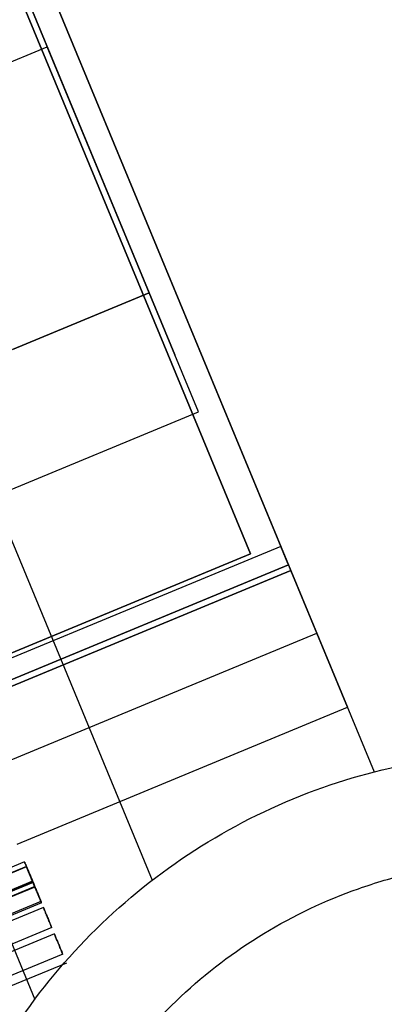
# Model space of a CAD drawing. Units: millimetres. Extents: x -341 to 410, y -221 to 371.
# Drawn here: x -155 to -152, y -126 to -118 of the extents above; entities that cross this region are included whole.
import ezdxf

# ---------------------------------------------------------------- set-up
doc = ezdxf.new("R2010")
doc.units = ezdxf.units.MM
doc.header["$LTSCALE"] = 2.42
doc.header["$MEASUREMENT"] = 0
doc.header["$PDMODE"] = 3
doc.header["$PDSIZE"] = 0.3125
doc.layers.get('0').update_dxf_attribs({"linetype": 'CONTINUOUS'})
doc.layers.get('Defpoints').update_dxf_attribs({"linetype": 'CONTINUOUS'})
doc.layers.add('dim', color=5, linetype='CONTINUOUS')
doc.dimstyles.get("Standard").update_dxf_attribs({"dimtxt": 0.15, "dimasz": 0.3, "dimexe": 0.18, "dimexo": 0.0625, "dimgap": 0.09, "dimtad": 0, "dimtih": 1, "dimtoh": 1, "dimdec": 3, "dimzin": 4, "dimdsep": 46, "dimtxsty": 'Standard', "dimcen": 0.09, "dimadec": 0, "dimazin": 0, "dimtol": 1, "dimtp": 0.015, "dimtm": 0.015, "dimtfac": 1, "dimtdec": 3, "dimtofl": 0, "dimtmove": 0, "dimatfit": 3, "dimfxl": 0, "dimtolj": 1, "dimtzin": 4, "dimarcsym": 0})

# ---------------------------------------------------------------- blocks, each defined once
blk = doc.blocks.new('*D12')
at = {"layer": 'Defpoints', "color": 0}
for p in [(21.2992, 7.1191), (-186.3086, -79.6219)]:
    blk.add_point(p, dxfattribs=at)
at = {"layer": 'dim', "color": 0, "lineweight": 0}
for p, q in [((21.2992, 6.7231), (21.2992, 7.5151)), ((20.9032, 7.1191), (21.6952, 7.1191)), ((-293.0063, -124.2014), (-190.9221, -81.5495)), ((-298.0063, -124.2014), (-293.0063, -124.2014))]:
    blk.add_line(p, q, dxfattribs=at)
at = {"layer": 'dim', "color": 0}
blk.add_solid([(-191.2434, -80.7806), (-190.6009, -82.3184), (-186.3086, -79.6219)], dxfattribs=at)
at = {"layer": 'dim', "color": 0, "insert": (-320.763, -124.2014), "char_height": 8, "attachment_point": 5}
blk.add_mtext('\\A1;R225.00', dxfattribs=at)

msp = doc.modelspace()

# ---------------------------------------------------------------- linework, layer by layer
at = {"color": 7, "linetype": 'Continuous'}
for p, q in [((-155.7967, -114.8741), (-151.9205, -124.232)), ((-159.0488, -115.5155), (-154.6732, -126.079)), ((-157.6915, -115.5259), (-153.7214, -125.1105))]:
    msp.add_line(p, q, dxfattribs=at)
at = {"color": 6, "linetype": 'Continuous'}
for p, q in [((-155.3521, -115.9474), (-152.5968, -122.5993)), ((-152.6159, -122.5531), (-155.333, -115.9936)), ((-155.4874, -116.274), (-152.9234, -122.464)), ((-152.9234, -122.464), (-155.4874, -116.274)), ((-154.7816, -117.8472), (-153.5379, -120.8499)), ((-153.5379, -120.8499), (-154.7816, -117.8472)), ((-155.6817, -118.81), (-154.5731, -118.3508)), ((-155.6817, -118.81), (-154.5731, -118.3508)), ((-154.5731, -118.3508), (-153.7465, -120.3463)), ((-153.7465, -120.3463), (-154.5731, -118.3508)), ((-153.7465, -120.3463), (-154.8551, -120.8056)), ((-154.8551, -120.8056), (-153.7465, -120.3463)), ((-153.3466, -121.3118), (-153.5379, -120.8499)), ((-153.3466, -121.3118), (-153.5379, -120.8499)), ((-155.841, -122.345), (-153.3466, -121.3118)), ((-155.841, -122.345), (-153.3466, -121.3118)), ((-152.6779, -122.4035), (-155.3571, -123.5133)), ((-152.6205, -122.5421), (-152.6779, -122.4035)), ((-152.9234, -122.464), (-155.3717, -123.4781)), ((-155.3717, -123.4781), (-152.9234, -122.464)), ((-152.5968, -122.5993), (-152.6573, -122.4533)), ((-152.6159, -122.5531), (-155.2952, -123.6629)), ((-155.2952, -123.6629), (-152.6159, -122.5531)), ((-155.276, -123.7091), (-152.5968, -122.5993)), ((-155.276, -123.7091), (-152.5968, -122.5993)), ((-152.5968, -122.5993), (-155.276, -123.7091)), ((-152.6205, -122.5421), (-152.6159, -122.5531)), ((-152.3863, -123.1075), (-152.5968, -122.5993)), ((-152.5968, -122.5993), (-152.1376, -123.708)), ((-155.0656, -124.2172), (-152.3863, -123.1075)), ((-155.0656, -124.2172), (-152.3863, -123.1075)), ((-152.1376, -123.708), (-152.3863, -123.1075)), ((-154.8168, -124.8178), (-152.1376, -123.708)), ((-154.8168, -124.8178), (-152.1376, -123.708)), ((-154.7568, -124.9626), (-155.6955, -125.3514)), ((-154.7421, -124.998), (-155.6808, -125.3868)), ((-154.7407, -125.0016), (-155.6793, -125.3904)), ((-154.6922, -125.1187), (-155.6308, -125.5075)), ((-154.6888, -125.1269), (-155.6274, -125.5157)), ((-154.6879, -125.129), (-155.6266, -125.5178)), ((-154.6741, -125.1623), (-155.6128, -125.5511)), ((-154.6726, -125.1658), (-155.6113, -125.5546)), ((-154.6241, -125.2829), (-155.5628, -125.6717)), ((-154.6199, -125.2933), (-155.5585, -125.6821)), ((-154.6042, -125.331), (-155.5429, -125.7198)), ((-154.5362, -125.4953), (-155.4748, -125.8841)), ((-154.515, -125.5465), (-155.4536, -125.9353)), ((-154.4469, -125.7107), (-155.3856, -126.0995)), ((-154.4173, -125.7823), (-155.3559, -126.1711))]:
    msp.add_line(p, q, dxfattribs=at)
at = {"color": 7, "linetype": 'Continuous'}
for points, start_tangent, end_tangent in [([(-155.6639, -128.9901), (-155.6565, -128.7784), (-155.6088, -128.3173), (-155.5221, -127.8773), (-155.3963, -127.4469), (-155.2261, -127.0157), (-154.7468, -126.1774), (-154.0855, -125.4195), (-153.2672, -124.7986), (-152.3391, -124.3586), (-151.3618, -124.1209), (-150.397, -124.0818), (-150.2354, -124.0936)], (0.013945, 0.999903), (0.996036, -0.088956)), ([(-151.8392, -125.1115), (-151.6306, -125.0561)], (0.959463, 0.281836), (0.972869, 0.231355)), ([(-154.6204, -127.8773), (-154.5726, -127.7285), (-154.4321, -127.3726), (-154.0365, -126.6806), (-153.4906, -126.0551), (-152.8153, -125.5426), (-152.0492, -125.1794), (-151.8392, -125.1115)], (0.287361, 0.957822), (0.959463, 0.281836))]:
    msp.add_spline(points, degree=3, dxfattribs=dict(at, start_tangent=start_tangent, end_tangent=end_tangent))
at = {"color": 6, "linetype": 'Continuous'}
for points, start_tangent, end_tangent in [([(-154.7233, -125.0435), (-154.7384, -125.007), (-154.7502, -124.9785), (-154.7563, -124.9638), (-154.7479, -124.984), (-154.7361, -125.0127), (-154.7228, -125.0447)], (-0.382683, 0.92388), (0.382683, -0.92388)), ([(-154.7086, -125.079), (-154.7238, -125.0424), (-154.7355, -125.014), (-154.7416, -124.9993), (-154.7333, -125.0194), (-154.7214, -125.0481), (-154.7081, -125.0802)], (-0.382683, 0.92388), (0.382683, -0.92388)), ([(-154.7072, -125.0825), (-154.7223, -125.0459), (-154.7341, -125.0175), (-154.7402, -125.0028), (-154.7318, -125.023), (-154.7199, -125.0516), (-154.7067, -125.0837)], (-0.382683, 0.92388), (0.382683, -0.92388)), ([(-154.7228, -125.0447), (-154.7095, -125.0769), (-154.6975, -125.1057), (-154.6901, -125.1236), (-154.6957, -125.1102), (-154.7079, -125.0808), (-154.7233, -125.0435)], (0.382683, -0.92388), (-0.382683, 0.92388)), ([(-154.7081, -125.0802), (-154.6948, -125.1123), (-154.6829, -125.1411), (-154.6754, -125.1591), (-154.681, -125.1457), (-154.6932, -125.1162), (-154.7086, -125.079)], (0.382683, -0.92388), (-0.382683, 0.92388)), ([(-154.7067, -125.0837), (-154.6933, -125.1158), (-154.6814, -125.1446), (-154.674, -125.1626), (-154.6795, -125.1492), (-154.6917, -125.1197), (-154.7072, -125.0825)], (0.382683, -0.92388), (-0.382683, 0.92388)), ([(-154.6587, -125.1996), (-154.6738, -125.163), (-154.6856, -125.1346), (-154.6917, -125.1199), (-154.6833, -125.1401), (-154.6714, -125.1687), (-154.6582, -125.2008)], (-0.382683, 0.92388), (0.382683, -0.92388)), ([(-154.6544, -125.2099), (-154.6695, -125.1733), (-154.6813, -125.1449), (-154.6874, -125.1302), (-154.679, -125.1504), (-154.6672, -125.179), (-154.6539, -125.2111)], (-0.382683, 0.92388), (0.382683, -0.92388)), ([(-154.6582, -125.2008), (-154.6448, -125.2329), (-154.6329, -125.2617), (-154.6255, -125.2797), (-154.631, -125.2663), (-154.6432, -125.2368), (-154.6587, -125.1996)], (0.382683, -0.92388), (-0.382683, 0.92388)), ([(-154.6539, -125.2111), (-154.6406, -125.2433), (-154.6286, -125.2721), (-154.6212, -125.29), (-154.6267, -125.2766), (-154.639, -125.2471), (-154.6544, -125.2099)], (0.382683, -0.92388), (-0.382683, 0.92388)), ([(-154.5707, -125.412), (-154.5858, -125.3754), (-154.5976, -125.347), (-154.6037, -125.3322), (-154.5953, -125.3524), (-154.5835, -125.3811), (-154.5702, -125.4132)], (-0.382683, 0.92388), (0.382683, -0.92388)), ([(-154.5702, -125.4132), (-154.5569, -125.4453), (-154.5449, -125.4741), (-154.5375, -125.492), (-154.5431, -125.4787), (-154.5553, -125.4492), (-154.5707, -125.412)], (0.382683, -0.92388), (-0.382683, 0.92388)), ([(-154.4815, -125.6274), (-154.4966, -125.5908), (-154.5084, -125.5624), (-154.5145, -125.5477), (-154.5061, -125.5679), (-154.4942, -125.5965), (-154.481, -125.6286)], (-0.382683, 0.92388), (0.382683, -0.92388)), ([(-154.481, -125.6286), (-154.4676, -125.6607), (-154.4557, -125.6895), (-154.4483, -125.7075), (-154.4538, -125.6941), (-154.466, -125.6646), (-154.4815, -125.6274)], (0.382683, -0.92388), (-0.382683, 0.92388))]:
    msp.add_spline(points, degree=3, dxfattribs=dict(at, start_tangent=start_tangent, end_tangent=end_tangent))
at = {"layer": 'dim'}
msp.add_circle((21.2992, 7.1191), 228, dxfattribs=at)

# ---------------------------------------------------------------- dimensions: what is measured, and where the dimension line sits
dim = msp.add_radius_dim(center=(21.2992, 7.1191), mpoint=(-186.3086, -79.6219), dimstyle='Standard', override={"dimtxt": 8, "dimasz": 5, "dimexe": 0.792, "dimexo": 0.275, "dimdec": 2, "dimzin": 0, "dimdsep": 0, "dimcen": 0.396, "dimtol": 0, "dimtdec": 2, "dimtzin": 0, "dimlwd": 0, "dimlwe": 0}, dxfattribs=at)
dim.commit()
dim.dimension.update_dxf_attribs({"geometry": '*D12', "text_midpoint": (-320.763, -124.2014), "dimtype": 164})

doc.saveas('drawing.dxf')
